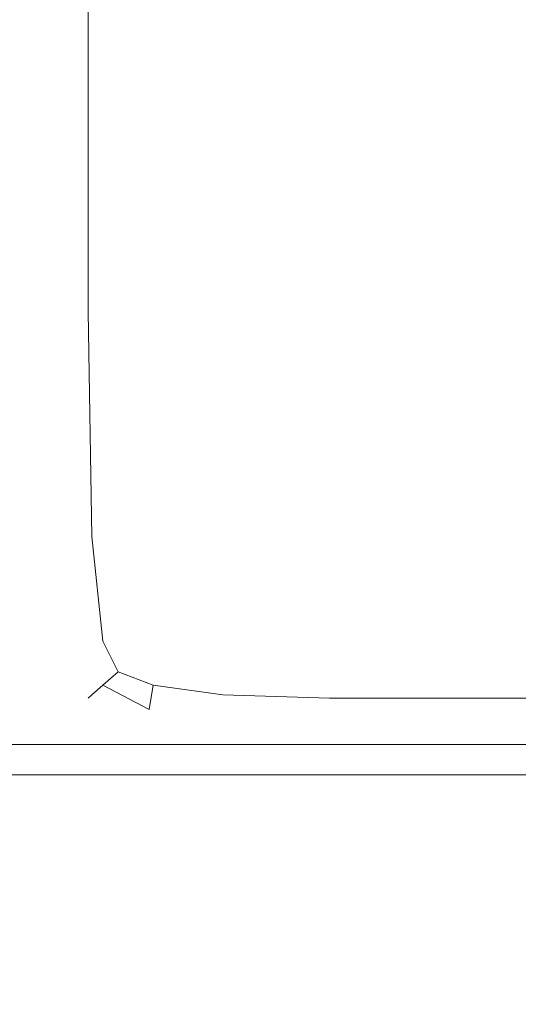
# Model space of a CAD drawing. Extents: x -450 to 450, y -70 to 40.
# Drawn here: x 322 to 324, y -4 to 0 of the extents above; entities that cross this region are included whole.
import ezdxf

# ---------------------------------------------------------------- set-up
doc = ezdxf.new("R2010")
doc.units = 0
doc.header["$LTSCALE"] = 500
doc.header["$MEASUREMENT"] = 0
for name, color, linetype in [('NOVOTERM_CHROM_MAT', 7, 'Continuous'), ('NOVOTERM_PASY', 7, 'Continuous'), ('NOVOTERM_SZKLO', 7, 'Continuous')]:
    doc.layers.add(name, color=color, linetype=linetype)

msp = doc.modelspace()

# ---------------------------------------------------------------- linework, layer by layer
at = {"layer": 'NOVOTERM_CHROM_MAT', "lineweight": 0}
for points, invisible_edges in [([(379.3, -3.0948, 56.0024), (379.3, 6.8638, 56.0024), (-173.025, 6.8638, 56.0024), (-173.026, -3.0948, 56.0024)], 11), ([(379.3, -3.0951, 1844), (-173.026, -3.0951, 1844), (-173.025, 6.8635, 1844), (379.3, 6.8635, 1844)], 13), ([(379.3, -3.0948, 0.0025), (-173.025, -3.0948, 0.0025), (-173.025, 6.8638, 0.0025), (379.3, 6.8638, 0.0025)], 15), ([(379.3, -3.0951, 1900), (379.3, 6.8635, 1900), (-173.025, 6.8635, 1900), (-173.025, -3.0951, 1900)], 15), ([(322, -1.0088, 844.109), (322, -1.0088, 845.784), (322, 0.8683, 845.784), (322, 0.8683, 844.109)], 15), ([(322.026, -1.0088, 843.085), (322, -1.0088, 844.109), (322, 0.8683, 844.109), (322.026, 0.8683, 843.085)], 15), ([(322, -1.0088, 858.407), (322.026, -1.0088, 859.507), (322.026, 0.8683, 859.507), (322, 0.8683, 858.407)], 15), ([(322, -1.0088, 856.6931), (322, -1.0088, 858.407), (322, 0.8683, 858.407), (322, 0.8683, 856.6931)], 15), ([(322, -1.0088, 854.16), (322, -1.0088, 856.6931), (322, 0.8683, 856.6931), (322, 0.8683, 854.16)], 15), ([(322, -1.0088, 851.223), (322, -1.0088, 854.16), (322, 0.8683, 854.16), (322, 0.8683, 851.223)], 15), ([(322, -1.0088, 848.293), (322, -1.0088, 851.223), (322, 0.8683, 851.223), (322, 0.8683, 848.293)], 15), ([(322, -1.0088, 845.784), (322, -1.0088, 848.293), (322, 0.8683, 848.293), (322, 0.8683, 845.784)], 15), ([(322.026, -1.0088, 1058.92), (322.026, 0.8683, 1058.92), (322, 0.8683, 1057.89), (322, -1.0088, 1057.89)], 15), ([(322, -1.0088, 1057.89), (322, 0.8683, 1057.89), (322, 0.8683, 1056.2201), (322, -1.0088, 1056.2201)], 15), ([(322, -1.0088, 1045.3101), (322, 0.8683, 1045.3101), (322, 0.8683, 1043.59), (322, -1.0088, 1043.59)], 15), ([(322, -1.0088, 1043.59), (322, 0.8683, 1043.59), (322.026, 0.8683, 1042.49), (322.026, -1.0088, 1042.49)], 15), ([(322, -1.0088, 1056.2201), (322, 0.8683, 1056.2201), (322, 0.8683, 1053.71), (322, -1.0088, 1053.71)], 15), ([(322, -1.0088, 1053.71), (322, 0.8683, 1053.71), (322, 0.8683, 1050.78), (322, -1.0088, 1050.78)], 15), ([(322, -1.0088, 1050.78), (322, 0.8683, 1050.78), (322, 0.8683, 1047.84), (322, -1.0088, 1047.84)], 15), ([(322, -1.0088, 1047.84), (322, 0.8683, 1047.84), (322, 0.8683, 1045.3101), (322, -1.0088, 1045.3101)], 15), ([(322.102, -1.0088, 842.531), (322.026, -1.0088, 843.085), (322.026, 0.8683, 843.085), (322.102, 0.8683, 842.531)], 15), ([(322.102, -1.0088, 1059.4701), (322.102, 0.8683, 1059.4701), (322.026, 0.8683, 1058.92), (322.026, -1.0088, 1058.92)], 15), ([(322.026, -1.0088, 1042.49), (322.026, 0.8683, 1042.49), (322.102, 0.8683, 1041.8), (322.102, -1.0088, 1041.8)], 15), ([(322.026, -1.0088, 859.507), (322.102, -1.0088, 860.196), (322.102, 0.8683, 860.196), (322.026, 0.8683, 859.507)], 15), ([(322.255, -1.0088, 842.2661), (322.102, -1.0088, 842.531), (322.102, 0.8683, 842.531), (322.255, 0.8683, 842.2661)], 7), ([(322.255, -1.0088, 1059.7301), (322.255, 0.8683, 1059.7301), (322.102, 0.8683, 1059.4701), (322.102, -1.0088, 1059.4701)], 14), ([(322.102, -1.0088, 1041.8), (322.102, 0.8683, 1041.8), (322.255, 0.8683, 1041.3199), (322.255, -1.0088, 1041.3199)], 15), ([(322.102, -1.0088, 860.196), (322.255, -1.0088, 860.678), (322.255, 0.8683, 860.678), (322.102, 0.8683, 860.196)], 15), ([(322.255, -1.0088, 842.2661), (322.255, 0.8683, 842.2661), (322.51, 0.8683, 842.106), (322.51, -1.0088, 842.106)], 15), ([(322.255, 0.8683, 1041.3199), (322.51, 0.8683, 1040.8401), (322.51, -1.0088, 1040.8401), (322.255, -1.0088, 1041.3199)], 15), ([(322.255, -1.0088, 1059.7301), (322.51, -1.0088, 1059.89), (322.51, 0.8683, 1059.89), (322.255, 0.8683, 1059.7301)], 15), ([(322.255, 0.8683, 860.678), (322.255, -1.0088, 860.678), (322.51, -1.0088, 861.155), (322.51, 0.8683, 861.155)], 15), ([(322.51, -1.0088, 842.106), (322.51, 0.8683, 842.106), (322.89, 0.8683, 842.027), (322.89, -1.0088, 842.027)], 15), ([(322.51, 0.8683, 1040.8401), (322.89, 0.8683, 1040.3101), (322.89, -1.0088, 1040.3101), (322.51, -1.0088, 1040.8401)], 15), ([(322.51, -1.0088, 1059.89), (322.89, -1.0088, 1059.97), (322.89, 0.8683, 1059.97), (322.51, 0.8683, 1059.89)], 15), ([(322.51, 0.8683, 861.155), (322.51, -1.0088, 861.155), (322.89, -1.0088, 861.686), (322.89, 0.8683, 861.686)], 15), ([(322.89, -1.0088, 842.027), (322.89, 0.8683, 842.027), (323.42, 0.8683, 842), (323.42, -1.0088, 842)], 15), ([(322.89, 0.8683, 1040.3101), (323.42, 0.8683, 1039.67), (323.42, -1.0088, 1039.67), (322.89, -1.0088, 1040.3101)], 15), ([(322.89, -1.0088, 1059.97), (323.42, -1.0088, 1060), (323.42, 0.8683, 1060), (322.89, 0.8683, 1059.97)], 15), ([(322.89, 0.8683, 861.686), (322.89, -1.0088, 861.686), (323.42, -1.0088, 862.328), (323.42, 0.8683, 862.328)], 15), ([(323.42, -1.0088, 842), (323.42, 0.8683, 842), (324.122, 0.8683, 842), (324.122, -1.0088, 842)], 15), ([(323.42, 0.8683, 1039.67), (324.122, 0.8683, 1038.86), (324.122, -1.0088, 1038.86), (323.42, -1.0088, 1039.67)], 15), ([(323.42, -1.0088, 1060), (324.122, -1.0088, 1060), (324.122, 0.8683, 1060), (323.42, 0.8683, 1060)], 15), ([(323.42, 0.8683, 862.328), (323.42, -1.0088, 862.328), (324.122, -1.0088, 863.139), (324.122, 0.8683, 863.139)], 15), ([(324.122, -1.0088, 842), (324.122, 0.8683, 842), (325.02, 0.8683, 842), (325.02, -1.0088, 842)], 15), ([(324.122, -1.0088, 1060), (325.02, -1.0088, 1060), (325.02, 0.8683, 1060), (324.122, 0.8683, 1060)], 15), ([(324.122, 0.8683, 1038.86), (325.02, 0.8683, 1037.8199), (325.02, -1.0088, 1037.8199), (324.122, -1.0088, 1038.86)], 15), ([(324.122, 0.8683, 863.139), (324.122, -1.0088, 863.139), (325.02, -1.0088, 864.176), (325.02, 0.8683, 864.176)], 15), ([(322.05, -2.1018, 1058.91), (322.026, -1.0088, 1058.92), (322, -1.0088, 1057.89), (322.026, -2.1039, 1057.89)], 15), ([(322.026, -2.1039, 1057.89), (322, -1.0088, 1057.89), (322, -1.0088, 1056.2201), (322.026, -2.1039, 1056.2101)], 15), ([(322.026, -2.1039, 1045.29), (322, -1.0088, 1045.3101), (322, -1.0088, 1043.59), (322.026, -2.1039, 1043.5701)], 15), ([(322.026, -2.1039, 1043.5701), (322, -1.0088, 1043.59), (322.026, -1.0088, 1042.49), (322.05, -2.1017, 1042.47)], 15), ([(322.026, -2.1039, 1056.2101), (322, -1.0088, 1056.2201), (322, -1.0088, 1053.71), (322.026, -2.1039, 1053.7)], 15), ([(322.026, -2.1039, 1053.7), (322, -1.0088, 1053.71), (322, -1.0088, 1050.78), (322.026, -2.1039, 1050.77)], 15), ([(322.026, -2.1039, 1050.77), (322, -1.0088, 1050.78), (322, -1.0088, 1047.84), (322.026, -2.1039, 1047.8199)], 15), ([(322.026, -2.1039, 1047.8199), (322, -1.0088, 1047.84), (322, -1.0088, 1045.3101), (322.026, -2.1039, 1045.29)], 15), ([(322.05, -2.1017, 843.088), (322.026, -2.1039, 844.11), (322, -1.0088, 844.109), (322.026, -1.0088, 843.085)], 15), ([(322.026, -2.1039, 844.11), (322.026, -2.1039, 845.788), (322, -1.0088, 845.784), (322, -1.0088, 844.109)], 15), ([(322.026, -2.1039, 856.714), (322.026, -2.1039, 858.432), (322, -1.0088, 858.407), (322, -1.0088, 856.6931)], 15), ([(322.026, -2.1039, 858.432), (322.05, -2.1017, 859.53), (322.026, -1.0088, 859.507), (322, -1.0088, 858.407)], 15), ([(322.026, -2.1039, 851.235), (322.026, -2.1039, 854.177), (322, -1.0088, 854.16), (322, -1.0088, 851.223)], 15), ([(322.026, -2.1039, 854.177), (322.026, -2.1039, 856.714), (322, -1.0088, 856.6931), (322, -1.0088, 854.16)], 15), ([(322.026, -2.1039, 845.788), (322.026, -2.1039, 848.301), (322, -1.0088, 848.293), (322, -1.0088, 845.784)], 15), ([(322.026, -2.1039, 848.301), (322.026, -2.1039, 851.235), (322, -1.0088, 851.223), (322, -1.0088, 848.293)], 15), ([(322.125, -2.0952, 1059.4601), (322.102, -1.0088, 1059.4701), (322.026, -1.0088, 1058.92), (322.05, -2.1018, 1058.91)], 15), ([(322.05, -2.1017, 1042.47), (322.026, -1.0088, 1042.49), (322.102, -1.0088, 1041.8), (322.125, -2.0952, 1041.79)], 15), ([(322.125, -2.0952, 842.542), (322.05, -2.1017, 843.088), (322.026, -1.0088, 843.085), (322.102, -1.0088, 842.531)], 15), ([(322.05, -2.1017, 859.53), (322.125, -2.0952, 860.209), (322.102, -1.0088, 860.196), (322.026, -1.0088, 859.507)], 15), ([(322.273, -2.0909, 1059.7201), (322.255, -1.0088, 1059.7301), (322.102, -1.0088, 1059.4701), (322.125, -2.0952, 1059.4601)], 14), ([(322.125, -2.0952, 1041.79), (322.102, -1.0088, 1041.8), (322.255, -1.0088, 1041.3199), (322.273, -2.0909, 1041.3199)], 15), ([(322.273, -2.0908, 842.284), (322.125, -2.0952, 842.542), (322.102, -1.0088, 842.531), (322.255, -1.0088, 842.2661)], 7), ([(322.125, -2.0952, 860.209), (322.273, -2.0909, 860.676), (322.255, -1.0088, 860.678), (322.102, -1.0088, 860.196)], 15), ([(322.255, -1.0088, 1041.3199), (322.51, -1.0088, 1040.8401), (322.52, -2.0952, 1040.8601), (322.273, -2.0909, 1041.3199)], 15), ([(322.273, -2.0909, 1059.7201), (322.52, -2.0952, 1059.87), (322.51, -1.0088, 1059.89), (322.255, -1.0088, 1059.7301)], 15), ([(322.255, -1.0088, 860.678), (322.273, -2.0909, 860.676), (322.52, -2.0952, 861.138), (322.51, -1.0088, 861.155)], 15), ([(322.273, -2.0908, 842.284), (322.255, -1.0088, 842.2661), (322.51, -1.0088, 842.106), (322.52, -2.0952, 842.13)], 15), ([(322.51, -1.0088, 1040.8401), (322.89, -1.0088, 1040.3101), (322.893, -2.1017, 1040.34), (322.52, -2.0952, 1040.8601)], 15), ([(322.52, -2.0952, 1059.87), (322.893, -2.1018, 1059.95), (322.89, -1.0088, 1059.97), (322.51, -1.0088, 1059.89)], 15), ([(322.51, -1.0088, 861.155), (322.52, -2.0952, 861.138), (322.893, -2.1017, 861.656), (322.89, -1.0088, 861.686)], 15), ([(322.52, -2.0952, 842.13), (322.51, -1.0088, 842.106), (322.89, -1.0088, 842.027), (322.893, -2.1017, 842.052)], 15), ([(322.89, -1.0088, 1040.3101), (323.42, -1.0088, 1039.67), (323.42, -2.1039, 1039.7101), (322.893, -2.1017, 1040.34)], 15), ([(322.893, -2.1018, 1059.95), (323.42, -2.1039, 1059.97), (323.42, -1.0088, 1060), (322.89, -1.0088, 1059.97)], 15), ([(322.89, -1.0088, 861.686), (322.893, -2.1017, 861.656), (323.42, -2.1039, 862.293), (323.42, -1.0088, 862.328)], 15), ([(322.893, -2.1017, 842.052), (322.89, -1.0088, 842.027), (323.42, -1.0088, 842), (323.42, -2.1039, 842.027)], 15), ([(323.42, -1.0088, 1039.67), (324.122, -1.0088, 1038.86), (324.122, -2.1039, 1038.9), (323.42, -2.1039, 1039.7101)], 15), ([(323.42, -2.1039, 1059.97), (324.122, -2.1039, 1059.97), (324.122, -1.0088, 1060), (323.42, -1.0088, 1060)], 15), ([(323.42, -1.0088, 862.328), (323.42, -2.1039, 862.293), (324.122, -2.1039, 863.102), (324.122, -1.0088, 863.139)], 15), ([(323.42, -2.1039, 842.027), (323.42, -1.0088, 842), (324.122, -1.0088, 842), (324.122, -2.1039, 842.027)], 15), ([(324.122, -2.1039, 1059.97), (325.02, -2.1039, 1059.97), (325.02, -1.0088, 1060), (324.122, -1.0088, 1060)], 15), ([(324.122, -1.0088, 1038.86), (325.02, -1.0088, 1037.8199), (325.02, -2.1039, 1037.86), (324.122, -2.1039, 1038.9)], 15), ([(324.122, -2.1039, 842.027), (324.122, -1.0088, 842), (325.02, -1.0088, 842), (325.02, -2.1039, 842.027)], 15), ([(324.122, -1.0088, 863.139), (324.122, -2.1039, 863.102), (325.02, -2.1039, 864.136), (325.02, -1.0088, 864.176)], 15), ([(322.102, -2.6478, 1043.5), (322.026, -2.1039, 1043.5701), (322.05, -2.1017, 1042.47), (322.125, -2.6391, 1042.4)], 15), ([(322.125, -2.6391, 843.097), (322.102, -2.6478, 844.115), (322.026, -2.1039, 844.11), (322.05, -2.1017, 843.088)], 15), ([(322.102, -2.6478, 858.505), (322.125, -2.6391, 859.598), (322.05, -2.1017, 859.53), (322.026, -2.1039, 858.432)], 15), ([(322.125, -2.6391, 1058.9), (322.05, -2.1018, 1058.91), (322.026, -2.1039, 1057.89), (322.102, -2.6478, 1057.89)], 15), ([(322.102, -2.6478, 1057.89), (322.026, -2.1039, 1057.89), (322.026, -2.1039, 1056.2101), (322.102, -2.6478, 1056.2001)], 15), ([(322.102, -2.6478, 1045.22), (322.026, -2.1039, 1045.29), (322.026, -2.1039, 1043.5701), (322.102, -2.6478, 1043.5)], 15), ([(322.102, -2.6478, 1056.2001), (322.026, -2.1039, 1056.2101), (322.026, -2.1039, 1053.7), (322.102, -2.6478, 1053.6799)], 15), ([(322.102, -2.6478, 1053.6799), (322.026, -2.1039, 1053.7), (322.026, -2.1039, 1050.77), (322.102, -2.6478, 1050.73)], 15), ([(322.102, -2.6478, 1050.73), (322.026, -2.1039, 1050.77), (322.026, -2.1039, 1047.8199), (322.102, -2.6478, 1047.77)], 15), ([(322.102, -2.6478, 1047.77), (322.026, -2.1039, 1047.8199), (322.026, -2.1039, 1045.29), (322.102, -2.6478, 1045.22)], 15), ([(322.102, -2.6478, 844.115), (322.102, -2.6478, 845.799), (322.026, -2.1039, 845.788), (322.026, -2.1039, 844.11)], 15), ([(322.102, -2.6478, 856.778), (322.102, -2.6478, 858.505), (322.026, -2.1039, 858.432), (322.026, -2.1039, 856.714)], 15), ([(322.102, -2.6478, 848.323), (322.102, -2.6478, 851.272), (322.026, -2.1039, 851.235), (322.026, -2.1039, 848.301)], 15), ([(322.102, -2.6478, 845.799), (322.102, -2.6478, 848.323), (322.026, -2.1039, 848.301), (322.026, -2.1039, 845.788)], 15), ([(322.102, -2.6478, 854.228), (322.102, -2.6478, 856.778), (322.026, -2.1039, 856.714), (322.026, -2.1039, 854.177)], 15), ([(322.102, -2.6478, 851.272), (322.102, -2.6478, 854.228), (322.026, -2.1039, 854.177), (322.026, -2.1039, 851.235)], 15), ([(322.193, -2.613, 1059.4301), (322.125, -2.0952, 1059.4601), (322.05, -2.1018, 1058.91), (322.125, -2.6391, 1058.9)], 15), ([(322.125, -2.6391, 1042.4), (322.05, -2.1017, 1042.47), (322.125, -2.0952, 1041.79), (322.193, -2.613, 1041.75)], 15), ([(322.193, -2.613, 842.573), (322.125, -2.6391, 843.097), (322.05, -2.1017, 843.088), (322.125, -2.0952, 842.542)], 15), ([(322.125, -2.6391, 859.598), (322.193, -2.613, 860.246), (322.125, -2.0952, 860.209), (322.05, -2.1017, 859.53)], 15), ([(322.327, -2.5956, 842.341), (322.193, -2.613, 842.573), (322.125, -2.0952, 842.542), (322.273, -2.0908, 842.284)], 7), ([(322.327, -2.5957, 1059.6599), (322.273, -2.0909, 1059.7201), (322.125, -2.0952, 1059.4601), (322.193, -2.613, 1059.4301)], 14), ([(322.193, -2.613, 1041.75), (322.125, -2.0952, 1041.79), (322.273, -2.0909, 1041.3199), (322.327, -2.5956, 1041.33)], 15), ([(322.193, -2.613, 860.246), (322.327, -2.5956, 860.669), (322.273, -2.0909, 860.676), (322.125, -2.0952, 860.209)], 15), ([(322.327, -2.5956, 842.341), (322.273, -2.0908, 842.284), (322.52, -2.0952, 842.13), (322.55, -2.613, 842.201)], 15), ([(322.273, -2.0909, 1041.3199), (322.52, -2.0952, 1040.8601), (322.55, -2.613, 1040.91), (322.327, -2.5956, 1041.33)], 15), ([(322.327, -2.5957, 1059.6599), (322.55, -2.613, 1059.8), (322.52, -2.0952, 1059.87), (322.273, -2.0909, 1059.7201)], 15), ([(322.273, -2.0909, 860.676), (322.327, -2.5956, 860.669), (322.55, -2.613, 861.085), (322.52, -2.0952, 861.138)], 15), ([(322.52, -2.0952, 1040.8601), (322.893, -2.1017, 1040.34), (322.9, -2.6391, 1040.4299), (322.55, -2.613, 1040.91)], 15), ([(322.55, -2.613, 1059.8), (322.9, -2.6391, 1059.87), (322.893, -2.1018, 1059.95), (322.52, -2.0952, 1059.87)], 15), ([(322.52, -2.0952, 861.138), (322.55, -2.613, 861.085), (322.9, -2.6391, 861.567), (322.893, -2.1017, 861.656)], 15), ([(322.55, -2.613, 842.201), (322.52, -2.0952, 842.13), (322.893, -2.1017, 842.052), (322.9, -2.6391, 842.13)], 15), ([(322.893, -2.1017, 1040.34), (323.42, -2.1039, 1039.7101), (323.42, -2.6478, 1039.8099), (322.9, -2.6391, 1040.4299)], 15), ([(322.893, -2.1017, 861.656), (322.9, -2.6391, 861.567), (323.42, -2.6478, 862.188), (323.42, -2.1039, 862.293)], 15), ([(322.9, -2.6391, 842.13), (322.893, -2.1017, 842.052), (323.42, -2.1039, 842.027), (323.42, -2.6478, 842.106)], 15), ([(322.9, -2.6391, 1059.87), (323.42, -2.6478, 1059.89), (323.42, -2.1039, 1059.97), (322.893, -2.1018, 1059.95)], 15), ([(323.42, -2.1039, 1039.7101), (324.122, -2.1039, 1038.9), (324.122, -2.6478, 1039.01), (323.42, -2.6478, 1039.8099)], 15), ([(323.42, -2.6478, 1059.89), (324.122, -2.6478, 1059.89), (324.122, -2.1039, 1059.97), (323.42, -2.1039, 1059.97)], 15), ([(323.42, -2.1039, 862.293), (323.42, -2.6478, 862.188), (324.122, -2.6478, 862.9901), (324.122, -2.1039, 863.102)], 15), ([(323.42, -2.6478, 842.106), (323.42, -2.1039, 842.027), (324.122, -2.1039, 842.027), (324.122, -2.6478, 842.106)], 15), ([(324.122, -2.6478, 1059.89), (325.02, -2.6478, 1059.89), (325.02, -2.1039, 1059.97), (324.122, -2.1039, 1059.97)], 15), ([(324.122, -2.1039, 1038.9), (325.02, -2.1039, 1037.86), (325.02, -2.6478, 1037.98), (324.122, -2.6478, 1039.01)], 15), ([(324.122, -2.6478, 842.106), (324.122, -2.1039, 842.027), (325.02, -2.1039, 842.027), (325.02, -2.6478, 842.106)], 15), ([(324.122, -2.1039, 863.102), (324.122, -2.6478, 862.9901), (325.02, -2.6478, 864.016), (325.02, -2.1039, 864.136)], 15), ([(322.327, -2.808, 1041.63), (322.193, -2.613, 1041.75), (322.327, -2.5956, 1041.33), (322.4, -2.7439, 1041.34)], 15), ([(322.4, -2.7438, 842.417), (322.327, -2.808, 842.593), (322.193, -2.613, 842.573), (322.327, -2.5956, 842.341)], 6), ([(322.327, -2.808, 860.368), (322.4, -2.7438, 860.659), (322.327, -2.5956, 860.669), (322.193, -2.613, 860.246)], 15), ([(322.4, -2.7439, 1059.58), (322.327, -2.5957, 1059.6599), (322.193, -2.613, 1059.4301), (322.327, -2.8081, 1059.41)], 6), ([(322.327, -2.5956, 1041.33), (322.55, -2.613, 1040.91), (322.569, -2.808, 1041.0599), (322.4, -2.7439, 1041.34)], 15), ([(322.327, -2.5956, 860.669), (322.4, -2.7438, 860.659), (322.569, -2.808, 860.937), (322.55, -2.613, 861.085)], 15), ([(322.4, -2.7438, 842.417), (322.327, -2.5956, 842.341), (322.55, -2.613, 842.201), (322.569, -2.808, 842.341)], 15), ([(322.4, -2.7439, 1059.58), (322.569, -2.8081, 1059.6599), (322.55, -2.613, 1059.8), (322.327, -2.5957, 1059.6599)], 15), ([(322.273, -2.8556, 1058.9), (322.125, -2.6391, 1058.9), (322.102, -2.6478, 1057.89), (322.255, -2.8714, 1057.88)], 7), ([(322.255, -2.8714, 1043.35), (322.102, -2.6478, 1043.5), (322.125, -2.6391, 1042.4), (322.273, -2.8556, 1042.25)], 7), ([(322.273, -2.8555, 843.104), (322.255, -2.8714, 844.124), (322.102, -2.6478, 844.115), (322.125, -2.6391, 843.097)], 14), ([(322.255, -2.8714, 858.651), (322.273, -2.8555, 859.746), (322.125, -2.6391, 859.598), (322.102, -2.6478, 858.505)], 14), ([(322.255, -2.8714, 1057.88), (322.102, -2.6478, 1057.89), (322.102, -2.6478, 1056.2001), (322.255, -2.8714, 1056.1801)], 7), ([(322.255, -2.8714, 1045.09), (322.102, -2.6478, 1045.22), (322.102, -2.6478, 1043.5), (322.255, -2.8714, 1043.35)], 7), ([(322.255, -2.8714, 1056.1801), (322.102, -2.6478, 1056.2001), (322.102, -2.6478, 1053.6799), (322.255, -2.8714, 1053.63)], 7), ([(322.255, -2.8714, 1053.63), (322.102, -2.6478, 1053.6799), (322.102, -2.6478, 1050.73), (322.255, -2.8714, 1050.66)], 7), ([(322.255, -2.8714, 1050.66), (322.102, -2.6478, 1050.73), (322.102, -2.6478, 1047.77), (322.255, -2.8714, 1047.67)], 7), ([(322.255, -2.8714, 1047.67), (322.102, -2.6478, 1047.77), (322.102, -2.6478, 1045.22), (322.255, -2.8714, 1045.09)], 7), ([(322.255, -2.8714, 844.124), (322.255, -2.8714, 845.822), (322.102, -2.6478, 845.799), (322.102, -2.6478, 844.115)], 14), ([(322.255, -2.8714, 856.906), (322.255, -2.8714, 858.651), (322.102, -2.6478, 858.505), (322.102, -2.6478, 856.778)], 14), ([(322.255, -2.8714, 845.822), (322.255, -2.8714, 848.369), (322.102, -2.6478, 848.323), (322.102, -2.6478, 845.799)], 14), ([(322.255, -2.8714, 848.369), (322.255, -2.8714, 851.345), (322.102, -2.6478, 851.272), (322.102, -2.6478, 848.323)], 14), ([(322.255, -2.8714, 851.345), (322.255, -2.8714, 854.33), (322.102, -2.6478, 854.228), (322.102, -2.6478, 851.272)], 14), ([(322.255, -2.8714, 854.33), (322.255, -2.8714, 856.906), (322.102, -2.6478, 856.778), (322.102, -2.6478, 854.228)], 14), ([(322.327, -2.8081, 1059.41), (322.193, -2.613, 1059.4301), (322.125, -2.6391, 1058.9), (322.273, -2.8556, 1058.9)], 7), ([(322.273, -2.8556, 1042.25), (322.125, -2.6391, 1042.4), (322.193, -2.613, 1041.75), (322.327, -2.808, 1041.63)], 7), ([(322.327, -2.808, 842.593), (322.273, -2.8555, 843.104), (322.125, -2.6391, 843.097), (322.193, -2.613, 842.573)], 14), ([(322.273, -2.8555, 859.746), (322.327, -2.808, 860.368), (322.193, -2.613, 860.246), (322.125, -2.6391, 859.598)], 14), ([(322.55, -2.613, 1040.91), (322.9, -2.6391, 1040.4299), (322.905, -2.8556, 1040.62), (322.569, -2.808, 1041.0599)], 15), ([(322.569, -2.8081, 1059.6599), (322.905, -2.8556, 1059.7201), (322.9, -2.6391, 1059.87), (322.55, -2.613, 1059.8)], 15), ([(322.55, -2.613, 861.085), (322.569, -2.808, 860.937), (322.905, -2.8555, 861.379), (322.9, -2.6391, 861.567)], 15), ([(322.569, -2.808, 842.341), (322.55, -2.613, 842.201), (322.9, -2.6391, 842.13), (322.905, -2.8555, 842.284)], 15), ([(322.9, -2.6391, 1040.4299), (323.42, -2.6478, 1039.8099), (323.42, -2.8714, 1040.02), (322.905, -2.8556, 1040.62)], 15), ([(322.905, -2.8556, 1059.7201), (323.42, -2.8714, 1059.7301), (323.42, -2.6478, 1059.89), (322.9, -2.6391, 1059.87)], 15), ([(322.9, -2.6391, 861.567), (322.905, -2.8555, 861.379), (323.42, -2.8714, 861.979), (323.42, -2.6478, 862.188)], 15), ([(322.905, -2.8555, 842.284), (322.9, -2.6391, 842.13), (323.42, -2.6478, 842.106), (323.42, -2.8714, 842.2661)], 15), ([(323.42, -2.6478, 1039.8099), (324.122, -2.6478, 1039.01), (324.122, -2.8714, 1039.23), (323.42, -2.8714, 1040.02)], 15), ([(323.42, -2.8714, 1059.7301), (324.122, -2.8714, 1059.7301), (324.122, -2.6478, 1059.89), (323.42, -2.6478, 1059.89)], 15), ([(323.42, -2.6478, 862.188), (323.42, -2.8714, 861.979), (324.122, -2.8714, 862.767), (324.122, -2.6478, 862.9901)], 15), ([(323.42, -2.8714, 842.2661), (323.42, -2.6478, 842.106), (324.122, -2.6478, 842.106), (324.122, -2.8714, 842.2661)], 15), ([(324.122, -2.8714, 1059.7301), (325.02, -2.8714, 1059.7301), (325.02, -2.6478, 1059.89), (324.122, -2.6478, 1059.89)], 14), ([(324.122, -2.6478, 1039.01), (325.02, -2.6478, 1037.98), (325.02, -2.8714, 1038.2201), (324.122, -2.8714, 1039.23)], 11), ([(324.122, -2.8714, 842.2661), (324.122, -2.6478, 842.106), (325.02, -2.6478, 842.106), (325.02, -2.8714, 842.2661)], 7), ([(324.122, -2.6478, 862.9901), (324.122, -2.8714, 862.767), (325.02, -2.8714, 863.776), (325.02, -2.6478, 864.016)], 13), ([(322.327, -2.808, 842.593), (322.4, -2.7438, 842.417), (322.569, -2.808, 842.341), (322.55, -2.926, 842.573)], 13), ([(322.4, -2.7438, 860.659), (322.327, -2.808, 860.368), (322.55, -2.926, 860.633), (322.569, -2.808, 860.937)], 9), ([(322.327, -2.8081, 1059.41), (322.55, -2.9261, 1059.4301), (322.569, -2.8081, 1059.6599), (322.4, -2.7439, 1059.58)], 11), ([(322.4, -2.7439, 1041.34), (322.569, -2.808, 1041.0599), (322.55, -2.926, 1041.37), (322.327, -2.808, 1041.63)], 9), ([(322.327, -2.808, 1041.63), (322.55, -2.926, 1041.37), (322.52, -2.9857, 1041.99), (322.273, -2.8556, 1042.25)], 15), ([(322.273, -2.8555, 843.104), (322.327, -2.808, 842.593), (322.55, -2.926, 842.573), (322.52, -2.9856, 843.103)], 15), ([(322.327, -2.808, 860.368), (322.273, -2.8555, 859.746), (322.52, -2.9856, 860.007), (322.55, -2.926, 860.633)], 15), ([(322.273, -2.8556, 1058.9), (322.52, -2.9857, 1058.9), (322.55, -2.9261, 1059.4301), (322.327, -2.8081, 1059.41)], 15), ([(322.569, -2.808, 1041.0599), (322.905, -2.8556, 1040.62), (322.9, -2.9857, 1040.95), (322.55, -2.926, 1041.37)], 14), ([(322.55, -2.926, 842.573), (322.569, -2.808, 842.341), (322.905, -2.8555, 842.284), (322.9, -2.9856, 842.542)], 13), ([(322.569, -2.808, 860.937), (322.55, -2.926, 860.633), (322.9, -2.9856, 861.05), (322.905, -2.8555, 861.379)], 7), ([(322.55, -2.9261, 1059.4301), (322.9, -2.9857, 1059.4601), (322.905, -2.8556, 1059.7201), (322.569, -2.8081, 1059.6599)], 11), ([(322.255, -2.8714, 844.124), (322.273, -2.8555, 843.104), (322.52, -2.9856, 843.103), (322.51, -3.0055, 844.139)], 15), ([(322.273, -2.8555, 859.746), (322.255, -2.8714, 858.651), (322.51, -3.0055, 858.895), (322.52, -2.9856, 860.007)], 15), ([(322.255, -2.8714, 1057.88), (322.51, -3.0055, 1057.86), (322.52, -2.9857, 1058.9), (322.273, -2.8556, 1058.9)], 15), ([(322.273, -2.8556, 1042.25), (322.52, -2.9857, 1041.99), (322.51, -3.0055, 1043.11), (322.255, -2.8714, 1043.35)], 15), ([(322.255, -2.8714, 1056.1801), (322.51, -3.0055, 1056.1399), (322.51, -3.0055, 1057.86), (322.255, -2.8714, 1057.88)], 15), ([(322.255, -2.8714, 1043.35), (322.51, -3.0055, 1043.11), (322.51, -3.0055, 1044.88), (322.255, -2.8714, 1045.09)], 15), ([(322.255, -2.8714, 1045.09), (322.51, -3.0055, 1044.88), (322.51, -3.0055, 1047.5), (322.255, -2.8714, 1047.67)], 15), ([(322.255, -2.8714, 1047.67), (322.51, -3.0055, 1047.5), (322.51, -3.0055, 1050.5299), (322.255, -2.8714, 1050.66)], 15), ([(322.255, -2.8714, 1050.66), (322.51, -3.0055, 1050.5299), (322.51, -3.0055, 1053.5601), (322.255, -2.8714, 1053.63)], 15), ([(322.255, -2.8714, 1053.63), (322.51, -3.0055, 1053.5601), (322.51, -3.0055, 1056.1399), (322.255, -2.8714, 1056.1801)], 15), ([(322.255, -2.8714, 845.822), (322.255, -2.8714, 844.124), (322.51, -3.0055, 844.139), (322.51, -3.0055, 845.86)], 15), ([(322.255, -2.8714, 858.651), (322.255, -2.8714, 856.906), (322.51, -3.0055, 857.119), (322.51, -3.0055, 858.895)], 15), ([(322.255, -2.8714, 856.906), (322.255, -2.8714, 854.33), (322.51, -3.0055, 854.501), (322.51, -3.0055, 857.119)], 15), ([(322.255, -2.8714, 854.33), (322.255, -2.8714, 851.345), (322.51, -3.0055, 851.467), (322.51, -3.0055, 854.501)], 15), ([(322.255, -2.8714, 851.345), (322.255, -2.8714, 848.369), (322.51, -3.0055, 848.445), (322.51, -3.0055, 851.467)], 15), ([(322.255, -2.8714, 848.369), (322.255, -2.8714, 845.822), (322.51, -3.0055, 845.86), (322.51, -3.0055, 848.445)], 15), ([(322.9, -2.9856, 842.542), (322.905, -2.8555, 842.284), (323.42, -2.8714, 842.2661), (323.42, -3.0055, 842.531)], 13), ([(322.905, -2.8555, 861.379), (322.9, -2.9856, 861.05), (323.42, -3.0055, 861.629), (323.42, -2.8714, 861.979)], 7), ([(322.9, -2.9857, 1059.4601), (323.42, -3.0055, 1059.4701), (323.42, -2.8714, 1059.7301), (322.905, -2.8556, 1059.7201)], 11), ([(322.905, -2.8556, 1040.62), (323.42, -2.8714, 1040.02), (323.42, -3.0055, 1040.37), (322.9, -2.9857, 1040.95)], 14), ([(323.42, -3.0055, 1059.4701), (324.122, -3.0055, 1059.4701), (324.122, -2.8714, 1059.7301), (323.42, -2.8714, 1059.7301)], 11), ([(323.42, -2.8714, 1040.02), (324.122, -2.8714, 1039.23), (324.122, -3.0055, 1039.6), (323.42, -3.0055, 1040.37)], 14), ([(323.42, -3.0055, 842.531), (323.42, -2.8714, 842.2661), (324.122, -2.8714, 842.2661), (324.122, -3.0055, 842.531)], 13), ([(323.42, -2.8714, 861.979), (323.42, -3.0055, 861.629), (324.122, -3.0055, 862.395), (324.122, -2.8714, 862.767)], 7), ([(324.122, -2.8714, 1039.23), (325.02, -2.8714, 1038.2201), (325.02, -3.0055, 1038.62), (324.122, -3.0055, 1039.6)], 15), ([(324.122, -3.0055, 1059.4701), (325.02, -3.0055, 1059.4701), (325.02, -2.8714, 1059.7301), (324.122, -2.8714, 1059.7301)], 15), ([(324.122, -2.8714, 862.767), (324.122, -3.0055, 862.395), (325.02, -3.0055, 863.376), (325.02, -2.8714, 863.776)], 15), ([(324.122, -3.0055, 842.531), (324.122, -2.8714, 842.2661), (325.02, -2.8714, 842.2661), (325.02, -3.0055, 842.531)], 15), ([(322.55, -2.926, 1041.37), (322.9, -2.9857, 1040.95), (322.893, -3.0509, 1041.6), (322.52, -2.9857, 1041.99)], 15), ([(322.52, -2.9856, 843.103), (322.55, -2.926, 842.573), (322.9, -2.9856, 842.542), (322.893, -3.0508, 843.101)], 15), ([(322.55, -2.926, 860.633), (322.52, -2.9856, 860.007), (322.893, -3.0508, 860.403), (322.9, -2.9856, 861.05)], 15), ([(322.52, -2.9857, 1058.9), (322.893, -3.0509, 1058.9), (322.9, -2.9857, 1059.4601), (322.55, -2.9261, 1059.4301)], 15), ([(322.51, -3.0055, 844.139), (322.52, -2.9856, 843.103), (322.893, -3.0508, 843.101), (322.89, -3.0726, 844.162)], 15), ([(322.52, -2.9856, 860.007), (322.51, -3.0055, 858.895), (322.89, -3.0726, 859.259), (322.893, -3.0508, 860.403)], 15), ([(322.51, -3.0055, 1057.86), (322.89, -3.0726, 1057.84), (322.893, -3.0509, 1058.9), (322.52, -2.9857, 1058.9)], 15), ([(322.52, -2.9857, 1041.99), (322.893, -3.0509, 1041.6), (322.89, -3.0726, 1042.74), (322.51, -3.0055, 1043.11)], 15), ([(322.893, -3.0508, 843.101), (322.9, -2.9856, 842.542), (323.42, -3.0055, 842.531), (323.42, -3.0726, 843.106)], 15), ([(322.9, -2.9856, 861.05), (322.893, -3.0508, 860.403), (323.42, -3.0726, 860.953), (323.42, -3.0055, 861.629)], 15), ([(322.893, -3.0509, 1058.9), (323.42, -3.0726, 1058.89), (323.42, -3.0055, 1059.4701), (322.9, -2.9857, 1059.4601)], 15), ([(322.9, -2.9857, 1040.95), (323.42, -3.0055, 1040.37), (323.42, -3.0726, 1041.0499), (322.893, -3.0509, 1041.6)], 15), ([(322.51, -3.0055, 1056.1399), (322.89, -3.0726, 1056.08), (322.89, -3.0726, 1057.84), (322.51, -3.0055, 1057.86)], 15), ([(322.51, -3.0055, 1043.11), (322.89, -3.0726, 1042.74), (322.89, -3.0726, 1044.5599), (322.51, -3.0055, 1044.88)], 15), ([(322.51, -3.0055, 1044.88), (322.89, -3.0726, 1044.5599), (322.89, -3.0726, 1047.25), (322.51, -3.0055, 1047.5)], 15), ([(322.51, -3.0055, 1047.5), (322.89, -3.0726, 1047.25), (322.89, -3.0726, 1050.35), (322.51, -3.0055, 1050.5299)], 15), ([(322.51, -3.0055, 1050.5299), (322.89, -3.0726, 1050.35), (322.89, -3.0726, 1053.4399), (322.51, -3.0055, 1053.5601)], 15), ([(322.51, -3.0055, 1053.5601), (322.89, -3.0726, 1053.4399), (322.89, -3.0726, 1056.08), (322.51, -3.0055, 1056.1399)], 15), ([(322.51, -3.0055, 845.86), (322.51, -3.0055, 844.139), (322.89, -3.0726, 844.162), (322.89, -3.0726, 845.917)], 15), ([(322.51, -3.0055, 858.895), (322.51, -3.0055, 857.119), (322.89, -3.0726, 857.437), (322.89, -3.0726, 859.259)], 15), ([(322.51, -3.0055, 854.501), (322.51, -3.0055, 851.467), (322.89, -3.0726, 851.65), (322.89, -3.0726, 854.755)], 15), ([(322.51, -3.0055, 857.119), (322.51, -3.0055, 854.501), (322.89, -3.0726, 854.755), (322.89, -3.0726, 857.437)], 15), ([(322.51, -3.0055, 848.445), (322.51, -3.0055, 845.86), (322.89, -3.0726, 845.917), (322.89, -3.0726, 848.558)], 15), ([(322.51, -3.0055, 851.467), (322.51, -3.0055, 848.445), (322.89, -3.0726, 848.558), (322.89, -3.0726, 851.65)], 15), ([(323.42, -3.0726, 1058.89), (324.122, -3.0726, 1058.88), (324.122, -3.0055, 1059.4701), (323.42, -3.0055, 1059.4701)], 15), ([(323.42, -3.0055, 1040.37), (324.122, -3.0055, 1039.6), (324.122, -3.0726, 1040.3201), (323.42, -3.0726, 1041.0499)], 15), ([(323.42, -3.0726, 843.106), (323.42, -3.0055, 842.531), (324.122, -3.0055, 842.531), (324.122, -3.0726, 843.117)], 15), ([(323.42, -3.0055, 861.629), (323.42, -3.0726, 860.953), (324.122, -3.0726, 861.683), (324.122, -3.0055, 862.395)], 15), ([(324.122, -3.0055, 1039.6), (325.02, -3.0055, 1038.62), (325.02, -3.0726, 1039.38), (324.122, -3.0726, 1040.3201)], 15), ([(324.122, -3.0726, 1058.88), (325.02, -3.0726, 1058.87), (325.02, -3.0055, 1059.4701), (324.122, -3.0055, 1059.4701)], 15), ([(324.122, -3.0055, 862.395), (324.122, -3.0726, 861.683), (325.02, -3.0726, 862.616), (325.02, -3.0055, 863.376)], 15), ([(324.122, -3.0726, 843.117), (324.122, -3.0055, 842.531), (325.02, -3.0055, 842.531), (325.02, -3.0726, 843.13)], 15), ([(322.89, -3.0726, 844.162), (322.893, -3.0508, 843.101), (323.42, -3.0726, 843.106), (323.42, -3.0949, 844.193)], 15), ([(322.893, -3.0508, 860.403), (322.89, -3.0726, 859.259), (323.42, -3.0949, 859.765), (323.42, -3.0726, 860.953)], 15), ([(322.89, -3.0726, 1057.84), (323.42, -3.095, 1057.8099), (323.42, -3.0726, 1058.89), (322.893, -3.0509, 1058.9)], 15), ([(322.893, -3.0509, 1041.6), (323.42, -3.0726, 1041.0499), (323.42, -3.095, 1042.23), (322.89, -3.0726, 1042.74)], 15), ([(322.89, -3.0726, 1056.08), (323.42, -3.095, 1056), (323.42, -3.095, 1057.8099), (322.89, -3.0726, 1057.84)], 15), ([(322.89, -3.0726, 1042.74), (323.42, -3.095, 1042.23), (323.42, -3.095, 1044.12), (322.89, -3.0726, 1044.5599)], 15), ([(322.89, -3.0726, 1044.5599), (323.42, -3.095, 1044.12), (323.42, -3.095, 1046.89), (322.89, -3.0726, 1047.25)], 15), ([(322.89, -3.0726, 1047.25), (323.42, -3.095, 1046.89), (323.42, -3.095, 1050.1), (322.89, -3.0726, 1050.35)], 15), ([(322.89, -3.0726, 1050.35), (323.42, -3.095, 1050.1), (323.42, -3.095, 1053.28), (322.89, -3.0726, 1053.4399)], 15), ([(322.89, -3.0726, 1053.4399), (323.42, -3.095, 1053.28), (323.42, -3.095, 1056), (322.89, -3.0726, 1056.08)], 15), ([(322.89, -3.0726, 845.917), (322.89, -3.0726, 844.162), (323.42, -3.0949, 844.193), (323.42, -3.0949, 845.995)], 15), ([(322.89, -3.0726, 859.259), (322.89, -3.0726, 857.437), (323.42, -3.0949, 857.879), (323.42, -3.0949, 859.765)], 15), ([(322.89, -3.0726, 851.65), (322.89, -3.0726, 848.558), (323.42, -3.0949, 848.716), (323.42, -3.0949, 851.904)], 15), ([(322.89, -3.0726, 848.558), (322.89, -3.0726, 845.917), (323.42, -3.0949, 845.995), (323.42, -3.0949, 848.716)], 15), ([(322.89, -3.0726, 857.437), (322.89, -3.0726, 854.755), (323.42, -3.0949, 855.108), (323.42, -3.0949, 857.879)], 15), ([(322.89, -3.0726, 854.755), (322.89, -3.0726, 851.65), (323.42, -3.0949, 851.904), (323.42, -3.0949, 855.108)], 15), ([(323.42, -3.095, 1057.8099), (324.122, -3.095, 1057.77), (324.122, -3.0726, 1058.88), (323.42, -3.0726, 1058.89)], 15), ([(323.42, -3.0726, 1041.0499), (324.122, -3.0726, 1040.3201), (324.122, -3.095, 1041.5601), (323.42, -3.095, 1042.23)], 15), ([(323.42, -3.0949, 844.193), (323.42, -3.0726, 843.106), (324.122, -3.0726, 843.117), (324.122, -3.0949, 844.235)], 15), ([(323.42, -3.0726, 860.953), (323.42, -3.0949, 859.765), (324.122, -3.0949, 860.437), (324.122, -3.0726, 861.683)], 15), ([(324.122, -3.0726, 1040.3201), (325.02, -3.0726, 1039.38), (325.02, -3.095, 1040.7), (324.122, -3.095, 1041.5601)], 15), ([(324.122, -3.095, 1057.77), (325.02, -3.095, 1057.7101), (325.02, -3.0726, 1058.87), (324.122, -3.0726, 1058.88)], 15), ([(324.122, -3.0726, 861.683), (324.122, -3.0949, 860.437), (325.02, -3.0949, 861.296), (325.02, -3.0726, 862.616)], 15), ([(324.122, -3.0949, 844.235), (324.122, -3.0726, 843.117), (325.02, -3.0726, 843.13), (325.02, -3.0949, 844.288)], 15), ([(-173.026, -6.0948, 56.0024), (379.3, -6.0948, 56.0024), (379.3, -3.0948, 56.0024), (-173.026, -3.0948, 56.0024)], 7), ([(-173.026, -6.0951, 1844), (-173.026, -3.0951, 1844), (379.3, -3.0951, 1844), (379.3, -6.0951, 1844)], 14), ([(379.3, -6.0948, 0.0025), (-173.025, -6.0948, 0.0025), (-173.025, -3.0948, 0.0025), (379.3, -3.0948, 0.0025)], 15), ([(379.3, -6.0951, 1900), (379.3, -3.0951, 1900), (-173.025, -3.0951, 1900), (-173.025, -6.0951, 1900)], 15), ([(323.42, -3.0949, 845.995), (323.42, -3.0949, 844.193), (324.122, -3.0949, 844.235), (324.122, -3.0949, 846.1)], 15), ([(323.42, -3.0949, 859.765), (323.42, -3.0949, 857.879), (324.122, -3.0949, 858.466), (324.122, -3.0949, 860.437)], 15), ([(323.42, -3.0949, 848.716), (323.42, -3.0949, 845.995), (324.122, -3.0949, 846.1), (324.122, -3.0949, 848.925)], 15), ([(323.42, -3.0949, 851.904), (323.42, -3.0949, 848.716), (324.122, -3.0949, 848.925), (324.122, -3.0949, 852.2401)], 15), ([(323.42, -3.0949, 855.108), (323.42, -3.0949, 851.904), (324.122, -3.0949, 852.2401), (324.122, -3.0949, 855.577)], 15), ([(323.42, -3.0949, 857.879), (323.42, -3.0949, 855.108), (324.122, -3.0949, 855.577), (324.122, -3.0949, 858.466)], 15), ([(323.42, -3.095, 1056), (324.122, -3.095, 1055.9), (324.122, -3.095, 1057.77), (323.42, -3.095, 1057.8099)], 15), ([(323.42, -3.095, 1042.23), (324.122, -3.095, 1041.5601), (324.122, -3.095, 1043.53), (323.42, -3.095, 1044.12)], 15), ([(323.42, -3.095, 1044.12), (324.122, -3.095, 1043.53), (324.122, -3.095, 1046.4199), (323.42, -3.095, 1046.89)], 15), ([(323.42, -3.095, 1046.89), (324.122, -3.095, 1046.4199), (324.122, -3.095, 1049.76), (323.42, -3.095, 1050.1)], 15), ([(323.42, -3.095, 1050.1), (324.122, -3.095, 1049.76), (324.122, -3.095, 1053.08), (323.42, -3.095, 1053.28)], 15), ([(323.42, -3.095, 1053.28), (324.122, -3.095, 1053.08), (324.122, -3.095, 1055.9), (323.42, -3.095, 1056)], 15), ([(324.122, -3.0949, 858.466), (324.122, -3.0949, 855.577), (325.02, -3.0949, 856.177), (325.02, -3.0949, 859.216)], 15), ([(324.122, -3.0949, 855.577), (324.122, -3.0949, 852.2401), (325.02, -3.0949, 852.671), (325.02, -3.0949, 856.177)], 15), ([(324.122, -3.0949, 852.2401), (324.122, -3.0949, 848.925), (325.02, -3.0949, 849.192), (325.02, -3.0949, 852.671)], 15), ([(324.122, -3.0949, 848.925), (324.122, -3.0949, 846.1), (325.02, -3.0949, 846.234), (325.02, -3.0949, 849.192)], 15), ([(324.122, -3.0949, 860.437), (324.122, -3.0949, 858.466), (325.02, -3.0949, 859.216), (325.02, -3.0949, 861.296)], 15), ([(324.122, -3.0949, 846.1), (324.122, -3.0949, 844.235), (325.02, -3.0949, 844.288), (325.02, -3.0949, 846.234)], 15), ([(324.122, -3.095, 1043.53), (325.02, -3.095, 1042.78), (325.02, -3.095, 1045.8199), (324.122, -3.095, 1046.4199)], 15), ([(324.122, -3.095, 1046.4199), (325.02, -3.095, 1045.8199), (325.02, -3.095, 1049.33), (324.122, -3.095, 1049.76)], 15), ([(324.122, -3.095, 1049.76), (325.02, -3.095, 1049.33), (325.02, -3.095, 1052.8099), (324.122, -3.095, 1053.08)], 15), ([(324.122, -3.095, 1053.08), (325.02, -3.095, 1052.8099), (325.02, -3.095, 1055.77), (324.122, -3.095, 1055.9)], 15), ([(324.122, -3.095, 1041.5601), (325.02, -3.095, 1040.7), (325.02, -3.095, 1042.78), (324.122, -3.095, 1043.53)], 15), ([(324.122, -3.095, 1055.9), (325.02, -3.095, 1055.77), (325.02, -3.095, 1057.7101), (324.122, -3.095, 1057.77)], 15)]:
    msp.add_3dface(points, dxfattribs=dict(at, invisible_edges=invisible_edges))
at = {"layer": 'NOVOTERM_PASY', "lineweight": 0, "invisible_edges": 10}
for points in [[(-379.5, -3.095, 1199.6199), (377.547, -3.095, 1199.6199), (377.547, -3.0949, 700.3834), (-379.5, -3.0949, 700.3834)], [(-379.5, -3.0949, 624.3282), (377.547, -3.0949, 624.3282), (377.547, -3.0949, 408.7504), (-379.5, -3.0949, 408.7504)], [(-379.5, -3.095, 1491.2532), (377.547, -3.095, 1491.2532), (377.547, -3.095, 1275.675), (-379.5, -3.095, 1275.675)]]:
    msp.add_3dface(points, dxfattribs=at)
at = {"layer": 'NOVOTERM_SZKLO', "lineweight": 0}
for points, invisible_edges in [([(377.547, -3.1119, 81.3715), (-379.5, -3.1119, 81.3715), (-379.5, -3.0948, 81.5009), (377.547, -3.0948, 81.5009)], 15), ([(377.547, -3.0948, 81.5009), (-379.5, -3.0948, 81.5009), (-379.5, -3.0949, 408.7504), (377.547, -3.0949, 408.7504)], 11), ([(-379.5, -3.0949, 700.3834), (377.547, -3.0949, 700.3834), (377.547, -3.0949, 624.3282), (-379.5, -3.0949, 624.3282)], 10), ([(377.547, -3.095, 1491.2532), (-379.5, -3.095, 1491.2532), (-379.5, -3.0951, 1818.5), (377.547, -3.0951, 1818.5)], 14), ([(-379.5, -3.095, 1275.675), (377.547, -3.095, 1275.675), (377.547, -3.095, 1199.6199), (-379.5, -3.095, 1199.6199)], 10), ([(377.547, -3.0951, 1818.5), (-379.5, -3.0951, 1818.5), (-379.5, -3.1121, 1818.63), (377.547, -3.1121, 1818.63)], 15), ([(377.547, -3.1618, 81.2509), (-379.5, -3.1618, 81.2509), (-379.5, -3.1119, 81.3715), (377.547, -3.1119, 81.3715)], 15), ([(377.547, -3.1121, 1818.63), (-379.5, -3.1121, 1818.63), (-379.5, -3.1621, 1818.75), (377.547, -3.1621, 1818.75)], 15), ([(377.547, -3.2413, 81.1473), (-379.5, -3.2413, 81.1473), (-379.5, -3.1618, 81.2509), (377.547, -3.1618, 81.2509)], 15), ([(377.547, -3.1621, 1818.75), (-379.5, -3.1621, 1818.75), (-379.5, -3.2415, 1818.8501), (377.547, -3.2415, 1818.8501)], 11), ([(377.547, -3.3448, 81.0679), (-379.5, -3.3448, 81.0679), (-379.5, -3.2413, 81.1473), (377.547, -3.2413, 81.1473)], 11), ([(377.547, -3.2415, 1818.8501), (-379.5, -3.2415, 1818.8501), (-379.5, -3.3451, 1818.9301), (377.547, -3.3451, 1818.9301)], 15), ([(377.547, -3.4654, 81.0179), (-379.5, -3.4654, 81.0179), (-379.5, -3.3448, 81.0679), (377.547, -3.3448, 81.0679)], 15), ([(377.547, -3.3451, 1818.9301), (-379.5, -3.3451, 1818.9301), (-379.5, -3.4657, 1818.98), (377.547, -3.4657, 1818.98)], 15), ([(377.547, -3.5948, 81.0009), (-379.5, -3.5948, 81.0009), (-379.5, -3.4654, 81.0179), (377.547, -3.4654, 81.0179)], 15), ([(377.547, -3.4657, 1818.98), (-379.5, -3.4657, 1818.98), (-379.5, -3.5951, 1819), (377.547, -3.5951, 1819)], 15), ([(-379.5, -8.5948, 81.0009), (-379.5, -3.5948, 81.0009), (377.547, -3.5948, 81.0009), (377.547, -8.5948, 81.0009)], 15), ([(-379.5, -3.5951, 1819), (-379.5, -8.5951, 1819), (377.547, -8.5951, 1819), (377.547, -3.5951, 1819)], 15)]:
    msp.add_3dface(points, dxfattribs=dict(at, invisible_edges=invisible_edges))

doc.saveas('drawing.dxf')
